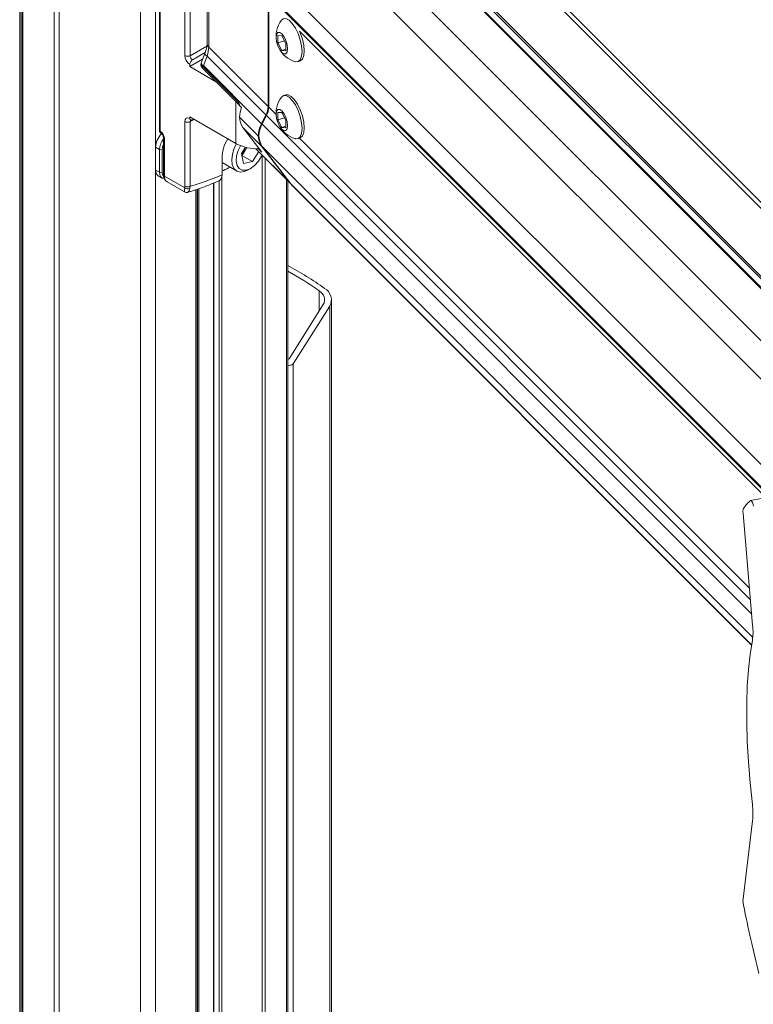
# Model space of a CAD drawing. Units: inches. Extents: x 6 to 198, y 3 to 130.
# Drawn here: x 182 to 188, y 106 to 114 of the extents above; entities that cross this region are included whole.
import ezdxf

# ---------------------------------------------------------------- set-up
doc = ezdxf.new("R2010")
doc.units = ezdxf.units.IN
doc.header["$LTSCALE"] = 12
doc.header["$MEASUREMENT"] = 0

msp = doc.modelspace()

# ---------------------------------------------------------------- linework, layer by layer
at = {"color": 8, "linetype": 'Continuous', "lineweight": 15}
for p, q in [((182.1866405, 116.3922226), (182.1866405, 85.9175081)), ((182.1972471, 116.3860995), (182.1972471, 85.911385)), ((182.2122471, 116.3651073), (182.2122471, 85.9027257)), ((182.4615022, 116.2212153), (182.4615022, 85.7600716)), ((182.5020062, 116.2070037), (182.5020062, 85.744825)), ((183.2692957, 116.1058538), (183.2692957, 85.6419968)), ((183.1481949, 116.0887998), (183.1481949, 85.631258)), ((190.132267, 109.7384979), (184.8210786, 115.0491108)), ((189.4095824, 109.7402149), (184.3468063, 114.8024425)), ((190.1915674, 109.7575179), (185.1005857, 114.8479479)), ((189.529784, 109.9255975), (184.7093835, 114.7454757)), ((189.0718998, 109.398396), (184.1177425, 114.3520164)), ((188.9377296, 109.3553623), (184.1177425, 114.1748271)), ((188.9296997, 109.3527868), (184.1531035, 114.1288654)), ((188.9008969, 109.3435485), (184.4163134, 113.8276461)), ((183.5448025, 113.6331702), (183.6776024, 113.7099038)), ((183.9087853, 112.9339958), (183.9087853, 113.2689883)), ((184.230031, 113.1636433), (184.1705073, 113.2231605)), ((188.0088493, 109.3007913), (184.1531035, 113.1561193)), ((183.5770326, 113.1255125), (183.5448025, 113.1082002)), ((188.018709, 109.1860425), (184.1177425, 113.0865863)), ((188.0009117, 109.3931712), (184.4165121, 112.9771824)), ((184.0691458, 112.8920363), (184.3326615, 112.6285491)), ((184.0885601, 112.8913991), (184.0882261, 112.891733)), ((188.0273813, 109.0001818), (184.1177425, 112.9093969)), ((184.1183104, 112.8415207), (184.1183104, 101.6399257)), ((184.1427053, 112.8171284), (184.1427053, 101.6262219)), ((183.797934, 112.6795919), (183.797934, 101.4889689)), ((183.7342944, 112.6204782), (183.7342944, 101.5081391)), ((183.7767208, 112.639936), (183.7767208, 101.4994406)), ((184.3127427, 112.6471095), (184.3127427, 101.5345085)), ((188.0176915, 108.9411759), (184.3468063, 112.6116635)), ((183.5893375, 112.5660457), (183.5893375, 101.3626922)), ((183.6043375, 112.57154), (183.6043375, 101.6551323)), ((183.6149441, 112.575425), (183.6149441, 101.6595747)), ((184.5733173, 111.759893), (184.5733173, 111.6009679))]:
    msp.add_line(p, q, dxfattribs=at)
at = {"color": 7, "linetype": 'Continuous', "lineweight": 15}
for p, q in [((182.2078537, 116.3712303), (182.2078537, 85.905262)), ((183.3004846, 115.47099), (183.3004846, 113.0376232)), ((183.304878, 115.4648669), (183.304878, 113.0315001)), ((190.1390546, 109.7406749), (184.8316846, 115.0474699)), ((190.2062995, 109.762243), (185.1416941, 114.8262996)), ((183.5027495, 113.6333821), (183.5027495, 114.6345274)), ((183.5448025, 114.6343155), (183.5448025, 113.6331702)), ((183.6793402, 114.5800078), (183.6793402, 113.7297428)), ((183.6927376, 114.5511434), (183.6927376, 113.7008785)), ((186.2448696, 114.2649445), (190.9948696, 109.5154592)), ((191.0801372, 109.4767396), (186.3301372, 114.2262249)), ((184.1655073, 113.22816), (184.1655073, 114.078425)), ((184.1705073, 114.0734255), (184.1705073, 113.2231605)), ((184.2442887, 113.7935747), (184.2755387, 113.7917924)), ((184.2442887, 113.7346459), (184.2442887, 113.7935747)), ((184.2755387, 113.7917924), (184.3067887, 113.7310814)), ((183.6927376, 113.7008785), (184.1655073, 113.22816)), ((184.2960704, 113.7519046), (184.2442887, 113.7346459)), ((184.2755387, 113.6739349), (184.2442887, 113.7346459)), ((184.3067887, 113.6843504), (184.2755387, 113.6739349)), ((184.3067887, 113.7310814), (184.3067887, 113.6721527)), ((183.5416078, 113.5460678), (183.6438019, 113.6050632)), ((183.6619263, 113.6505417), (183.6346201, 113.5820237)), ((183.6798211, 113.6293504), (183.6499305, 113.5543476)), ((183.6798211, 113.6293504), (184.1481035, 113.1611188)), ((184.3067887, 113.6721527), (184.2755387, 113.6739349)), ((183.5416078, 113.5460678), (183.5416078, 113.5621375)), ((183.7547109, 113.423046), (183.5416078, 113.5460678)), ((183.6346394, 113.5810739), (183.630553, 113.5599249)), ((183.9259058, 113.2518697), (183.643308, 113.5344368)), ((183.6462038, 113.545654), (183.9288015, 113.2630869)), ((183.6499305, 113.5543476), (184.1127425, 113.0915857)), ((184.4027604, 113.5850046), (184.4200809, 113.5907775)), ((184.3059338, 113.3208503), (184.2886133, 113.3150774)), ((183.9408908, 113.2338073), (183.9259058, 113.2518697)), ((183.9408908, 113.2338073), (183.9547214, 113.2199782)), ((183.5416078, 113.1459628), (183.9087853, 112.9339958)), ((183.5416078, 113.1347917), (183.5416078, 113.1459628)), ((183.938815, 113.1433334), (184.087565, 112.9945995)), ((184.1127425, 113.0915857), (184.1481035, 113.1611188)), ((184.1531035, 113.1561193), (184.1177425, 113.0865863)), ((184.2442887, 113.181169), (184.2755387, 113.1793868)), ((184.2442887, 113.1222403), (184.2442887, 113.181169)), ((184.2960704, 113.139499), (184.2442887, 113.1222403)), ((184.2755387, 113.1793868), (184.3067887, 113.1186758)), ((183.5027495, 112.5930402), (183.5027495, 113.108412)), ((183.5448025, 113.1082002), (183.5448025, 112.5928283)), ((184.1138888, 112.9129065), (183.9651388, 113.0616404)), ((183.9651388, 113.0616404), (184.1160563, 112.8654802)), ((184.2755387, 113.0615293), (184.2442887, 113.1222403)), ((184.3067887, 113.0719448), (184.2755387, 113.0615293)), ((184.3067887, 113.0597471), (184.2755387, 113.0615293)), ((184.3067887, 113.1186758), (184.3067887, 113.0597471)), ((183.304878, 113.0315001), (183.3082349, 113.0295622)), ((183.331263, 112.9867032), (183.331263, 112.6867348)), ((183.3400498, 112.9744571), (183.3400498, 112.6744887)), ((184.4027604, 112.972599), (184.4200809, 112.9783719)), ((183.3015626, 112.8871418), (183.2693717, 112.9057252)), ((183.2693717, 112.7227099), (183.2693717, 112.9057252)), ((183.9849601, 112.9039257), (183.9533315, 112.8532095)), ((183.9851588, 112.884469), (183.9956993, 112.9013707)), ((184.0677333, 112.8920923), (184.3421842, 112.6176712)), ((184.0853733, 112.89891), (184.1003936, 112.8811412)), ((184.1138888, 112.9129065), (184.3326615, 112.6285491)), ((184.1177425, 112.9093969), (184.3468063, 112.6116635)), ((183.3015626, 112.7047696), (183.3015626, 112.8871418)), ((183.3226828, 112.887195), (183.3226828, 112.7048228)), ((183.7988327, 112.8208964), (183.7988327, 112.6852655)), ((183.9687583, 112.7755357), (183.9533315, 112.8532095)), ((183.9562458, 112.8385359), (183.9565499, 112.8385948)), ((183.9565499, 112.8385948), (183.9851588, 112.884469)), ((183.9565499, 112.8385948), (184.0414027, 112.7896103)), ((184.0414027, 112.7896103), (184.0908805, 112.8689477)), ((184.1160563, 112.8654802), (184.1003936, 112.8811412)), ((184.1149569, 112.8382098), (184.1225011, 112.8437788)), ((183.7988327, 112.7819106), (183.9145559, 112.715105)), ((183.8602144, 112.7464757), (183.8491993, 112.739683)), ((183.9687583, 112.7755357), (184.0414027, 112.7896103)), ((184.0083198, 112.7244002), (184.0259946, 112.734607)), ((183.2693717, 112.7227099), (183.3015626, 112.7047696)), ((183.2905236, 112.676678), (183.3227531, 112.6587162)), ((183.3400498, 112.6744887), (183.5016177, 112.5812175)), ((183.3605115, 112.6288503), (183.5007034, 112.5479192)), ((183.5016177, 112.5812175), (183.5027495, 112.5930402)), ((183.5448025, 112.5928283), (183.5421503, 112.575637)), ((183.729901, 112.6186232), (183.729901, 101.5056028)), ((184.322042, 101.5277841), (184.322042, 112.6378112)), ((184.3326615, 112.6285491), (184.342407, 112.6174484)), ((184.3468063, 112.6116635), (184.3561224, 112.6010518)), ((184.3561224, 112.6010518), (188.0175004, 108.9400705)), ((183.5937309, 101.3652284), (183.5937309, 112.5676549)), ((184.6047125, 111.6507635), (184.3326904, 111.2193133)), ((184.3655832, 111.1786509), (184.6563956, 111.639904)), ((184.6563956, 111.639904), (184.6563956, 102.2496847)), ((184.6714724, 102.2990457), (184.6714724, 111.6892651)), ((184.3655832, 111.1786509), (184.3655832, 101.7884316)), ((188.0958187, 110.1080915), (188.0105089, 110.0920897)), ((187.9495742, 109.9906479), (188.0263909, 109.0966388)), ((188.0263909, 107.5408985), (187.9495742, 106.9198513))]:
    msp.add_line(p, q, dxfattribs=at)
at = {"color": 7, "linetype": 'Continuous', "lineweight": 15, "flags": 128}
for points in [[(184.3814731, 113.5851578), (184.383178, 113.58469), (184.404788, 113.5857624), (184.4216099, 113.6006462), (184.432281, 113.6281356), (184.4359368, 113.6660036), (184.432281, 113.7111823), (184.4216099, 113.7600116), (184.404788, 113.8085357), (184.383178, 113.8528233), (184.3585307, 113.8892867), (184.3328429, 113.9149718), (184.3081956, 113.9277976), (184.2865856, 113.9267252), (184.2716745, 113.9145892)], [(184.2304137, 113.7779838), (184.2338487, 113.7463482), (184.2436306, 113.7126597), (184.2582702, 113.6820471), (184.2755387, 113.6591709), (184.2928073, 113.6475137), (184.3074469, 113.6488502), (184.3172288, 113.6629771), (184.3206637, 113.6877436), (184.3172288, 113.7193791), (184.3074469, 113.7530676), (184.2928073, 113.7836802), (184.2755387, 113.8065565), (184.2582702, 113.8182137), (184.2436306, 113.8168771), (184.2338487, 113.8027502), (184.2304137, 113.7779838)], [(184.4200809, 113.5907775), (184.4221085, 113.5915353), (184.4389304, 113.6064191), (184.4496016, 113.6339085), (184.4532573, 113.6717765), (184.4496016, 113.7169552), (184.4389304, 113.7657845), (184.4221085, 113.8143085), (184.4163134, 113.8276461)], [(184.3814731, 112.9727522), (184.383178, 112.9722844), (184.404788, 112.9733568), (184.4216099, 112.9882406), (184.432281, 113.01573), (184.4359368, 113.053598), (184.432281, 113.0987767), (184.4216099, 113.147606), (184.404788, 113.19613), (184.383178, 113.2404177), (184.3585307, 113.2768811), (184.3328429, 113.3025662), (184.3081956, 113.315392), (184.2865856, 113.3143196), (184.2716745, 113.3021836)], [(184.4200809, 112.9783719), (184.4221085, 112.9791297), (184.4389304, 112.9940135), (184.4496016, 113.0215029), (184.4532573, 113.0593709), (184.4496016, 113.1045496), (184.4389304, 113.1533789), (184.4221085, 113.2019029), (184.4004985, 113.2461906), (184.3758512, 113.282654), (184.3501634, 113.3083391), (184.3255161, 113.3211649), (184.3059338, 113.3208503)], [(184.2304137, 113.1655782), (184.2338487, 113.1339426), (184.2436306, 113.1002541), (184.2582702, 113.0696415), (184.2755387, 113.0467652), (184.2928073, 113.0351081), (184.3074469, 113.0364446), (184.3172288, 113.0505715), (184.3206637, 113.0753379), (184.3172288, 113.1069735), (184.3074469, 113.140662), (184.2928073, 113.1712746), (184.2755387, 113.1941509), (184.2582702, 113.2058081), (184.2436306, 113.2044715), (184.2338487, 113.1903446), (184.2304137, 113.1655782)], [(183.9141738, 112.9309771), (183.8967551, 112.8958557), (183.8815557, 112.8492609), (183.8757563, 112.8047597), (183.8797869, 112.7656525), (183.8933486, 112.7348398), (183.9154356, 112.7146066), (183.9444098, 112.7064537), (183.9781223, 112.7109858), (184.0083198, 112.7244002)], [(183.945961, 112.9163217), (183.9277221, 112.8793595), (183.9145269, 112.8352428), (183.9112344, 112.793973), (183.9181373, 112.7592173), (183.934622, 112.7340638), (183.959224, 112.7207475), (183.9897572, 112.7204516), (184.0235085, 112.7332024), (184.0574791, 112.7578669), (184.0886506, 112.7922537), (184.1142531, 112.8333072), (184.1183104, 112.8416109)], [(183.9851588, 112.884469), (183.9912498, 112.8951122), (183.9944803, 112.9016439)], [(188.034122, 110.0468764), (188.0312907, 110.0575676), (188.028103, 110.0673623), (188.0246757, 110.0759013), (188.0211345, 110.0828714), (188.0176093, 110.0880171), (188.0142294, 110.0911497), (188.0111186, 110.0921543), (188.0083911, 110.0909941)], [(188.0239863, 108.9755734), (188.0061965, 108.86663), (187.9927519, 108.7466351), (187.98374, 108.6163693), (187.9792193, 108.4766804), (187.9792193, 108.3284773), (187.98374, 108.1727245), (187.9927519, 108.0104354), (188.0061965, 107.8426662), (188.0239863, 107.6705084)]]:
    msp.add_lwpolyline(points, dxfattribs=at)
at = {"color": 8, "linetype": 'Continuous', "lineweight": 15, "flags": 128}
msp.add_lwpolyline([(183.6798211, 113.6293504), (183.6716252, 113.6355258), (183.6657745, 113.6410809), (183.6624339, 113.6458591), (183.6616974, 113.6497258), (183.6618786, 113.6504158)], dxfattribs=at)
at = {"color": 7, "linetype": 'Continuous', "lineweight": 15}
for centre, radius, start, end in [((184.4412393, 113.7880912), 0.2115513, 143.27646822, 190.64250497), ((184.4412393, 113.7880912), 0.2115513, 206.22366776, 253.58970451), ((183.5239834, 113.6744454), 0.0462285, 242.65648386, 296.76621866), ((183.6517148, 113.5602542), 0.0211728, 152.39778064, 176.52865036), ((183.679943, 113.6037998), 0.0578469, 215.67506017, 238.74646926), ((183.6732146, 113.5326987), 0.0299571, 154.37606604, 176.67389717), ((184.4412393, 113.1756856), 0.2115513, 143.27646822, 190.64250497), ((183.9558124, 113.2501316), 0.0299571, 154.37606604, 176.67389717), ((184.1450213, 113.1405116), 0.2062256, 157.33527595, 179.21600802), ((184.0157936, 113.2312459), 0.1497455, 332.07544787, 358.81919526), ((184.0207936, 113.2262464), 0.1497455, 332.07544787, 358.81919526), ((184.0740426, 113.1418199), 0.135236, 179.35875991, 216.36204725), ((183.5239834, 113.1494754), 0.0462285, 242.65648386, 296.76621866), ((184.3041508, 112.9901352), 0.2166318, 152.07544787, 178.81919526), ((184.260103, 112.9979916), 0.1676768, 148.10489827, 211.89510173), ((184.4412393, 113.1756856), 0.2115513, 206.22366776, 253.58970451), ((183.3082474, 113.0371472), 0.0077913, 187.54775389, 244.66281196), ((184.2227926, 112.993086), 0.135236, 179.35875991, 216.36204725), ((184.0807763, 113.2611495), 0.3696086, 242.26822589, 272.32524232), ((183.312071, 112.9076967), 0.0230853, 242.92222277, 297.36642231), ((183.8632977, 112.9588784), 0.1427826, 309.54816966, 328.59139502), ((182.5926452, 115.0622457), 2.6406866, 297.15698628, 298.41429675), ((183.312071, 112.7253245), 0.0230853, 242.92222277, 297.36642231), ((183.5265625, 112.6124087), 0.0399391, 231.34918704, 292.97239744), ((183.5239834, 112.6341035), 0.0462285, 242.65648386, 296.76621866), ((183.0551248, 109.5883016), 2.6906337, 54.53761856, 61.90973577), ((183.0667376, 109.648592), 2.5937181, 54.48915066, 61.05441859), ((184.5366851, 111.6902736), 0.0786688, 329.8521347, 62.24765285), ((184.5691809, 111.690558), 0.1008574, 329.8521347, 62.24765285), ((184.3238129, 111.2275183), 0.0120885, 261.57603955, 317.254164), ((184.3369231, 111.2076658), 0.0407831, 248.59950604, 314.64763781), ((188.2603492, 109.8141526), 0.3743315, 132.30584415, 145.13450709), ((188.0175906, 110.0029716), 0.0691238, 158.64752221, 190.26981024), ((187.5614211, 109.0453175), 0.4677935, 351.42571646, 6.29856669), ((187.4535452, 107.595098), 0.575404, 354.59507668, 7.53064898), ((188.120295, 106.9068283), 0.1712168, 175.63779265, 192.61517945), ((199.3493586, 109.1625188), 11.6245604, 191.37689629, 194.12463108)]:
    msp.add_arc(centre, radius, start, end, dxfattribs=at)
at = {"color": 8, "linetype": 'Continuous', "lineweight": 15}
for centre, radius, start, end in [((183.7196133, 113.7308943), 0.0402896, 181.63768502, 228.15923787), ((183.3078619, 113.0382788), 0.0074064, 185.07866991, 246.24147104), ((183.3228236, 113.027882), 0.0146851, 173.43000174, 234.89313095), ((183.3460195, 112.9880166), 0.0148154, 185.11372695, 246.23827881), ((183.3460176, 112.6880461), 0.0148128, 185.07866991, 246.24147105)]:
    msp.add_arc(centre, radius, start, end, dxfattribs=at)
at = {"color": 7, "linetype": 'Continuous', "lineweight": 15}
for centre, major_axis, ratio, start_param, end_param in [((183.5963275, 113.6240919), (0.0685148, 0.140739), 0.481942117, 4.979224816, 5.502823592), ((183.5451824, 113.6089014), (-0.0299972, 0.0519631), 0.577562077, 0.785643945, 2.272100103), ((183.5663956, 113.6211475), (-0.0149874, 0.0259881), 0.59833749, 0.785910959, 2.187783917), ((183.358035, 113.5007538), (1.2154408, 0.7270148), 0.014846428, 4.872432206, 4.960181177), ((183.7360124, 113.5663251), (0.1031239, -0.0083951), 0.485867038, 2.993450133, 3.233936043), ((183.7991055, 113.5335706), (0.1310051, 0.1746045), 0.640543707, 1.911343294, 1.956385942), ((183.5451824, 113.0839008), (-0.0300066, 0.0519794), 0.577201068, 5.582060356, 7.068516514), ((183.358035, 112.9842267), (1.2154441, 0.6767326), 0.015387847, 1.38455052, 1.393305551), ((183.3400851, 112.9465409), (0.0499959, 0.0866049), 0.577425516, 1.111899265, 2.356075138), ((183.3259061, 113.0438531), (0.014804, 0.0260936), 0.572320824, 2.351825082, 2.409637279), ((183.3082252, 112.9928179), (-0.0224982, 0.0389722), 0.577557435, 3.927224424, 5.497716164), ((183.955313, 112.9081311), (0.1116347, 0.186685), 0.587368716, 1.58379558, 2.365149941), ((184.0591451, 112.9297193), (-0.0418994, 0.0485913), 0.06492909, 2.421429769, 3.025067344), ((183.3400851, 112.7635381), (0.0499997, 0.0866115), 0.577337578, 2.356151315, 3.150319344), ((183.3721826, 112.7456498), (0.0498022, 0.0867228), 0.577348666, 2.354842492, 3.430706315), ((184.0219748, 115.1640493), (1.4884625, 2.489133), 0.587368716, 3.705198247, 3.828790647)]:
    msp.add_ellipse(centre, major_axis=major_axis, ratio=ratio, start_param=start_param, end_param=end_param, dxfattribs=at)
at = {"color": 8, "linetype": 'Continuous', "lineweight": 15}
for centre, major_axis, ratio, start_param, end_param in [((183.5663956, 113.0961469), (-0.0158042, 0.0255437), 0.576218228, 6.229672328, 7.050935174), ((183.3721826, 112.9280114), (0.049996, 0.0866049), 0.575900943, 1.404632747, 2.356075247), ((183.3827892, 112.9218883), (0.0424965, 0.0736142), 0.577425516, 1.815182341, 2.356075138), ((183.3827892, 112.7395268), (0.0424998, 0.0736198), 0.577337578, 2.356151315, 2.781164928), ((183.4098965, 112.7158078), (0.0490897, 0.087126), 0.570284732, 2.350151738, 3.135631166)]:
    msp.add_ellipse(centre, major_axis=major_axis, ratio=ratio, start_param=start_param, end_param=end_param, dxfattribs=at)
at = {"color": 7, "linetype": 'Continuous', "lineweight": 15}
for points, knots in [([(183.6793402, 113.7297428), (183.6791964, 113.7251027), (183.6787787, 113.7116168), (183.6740937, 113.6844699), (183.6658556, 113.6614984), (183.6619263, 113.6505417)], [0, 0, 0, 0, 0.215289806, 0.625717233, 1, 1, 1, 1]), ([(183.5623843, 113.5987972), (183.5600227, 113.5971058), (183.5553004, 113.5937235), (183.5490565, 113.5857597), (183.5443513, 113.576727), (183.5419352, 113.5684803), (183.5416978, 113.5638808), (183.5416078, 113.5621375)], [0, 0, 0, 0, 0.215217823, 0.430361157, 0.647418373, 0.86636193, 1, 1, 1, 1]), ([(183.643308, 113.5344368), (183.6389463, 113.5398013), (183.6319139, 113.5484506), (183.6309478, 113.5579344), (183.6305809, 113.5615362)], [0, 0, 0, 0, 0.620217962, 1, 1, 1, 1]), ([(183.6329518, 113.5700642), (183.6333735, 113.5672892), (183.634635, 113.5589893), (183.6415805, 113.5509833), (183.6462038, 113.545654)], [0, 0, 0, 0, 0.334338837, 1, 1, 1, 1]), ([(183.9288015, 113.2630869), (183.9317149, 113.2592211), (183.9374948, 113.2515516), (183.9397649, 113.2396901), (183.9408908, 113.2338073)], [0, 0, 0, 0, 0.504048303, 1, 1, 1, 1]), ([(183.5416078, 113.1347917), (183.5418451, 113.1321485), (183.5423197, 113.1268624), (183.5460138, 113.1215822), (183.5514455, 113.1191214), (183.5572706, 113.1196383), (183.561023, 113.1214594), (183.5623843, 113.1221201)], [0, 0, 0, 0, 0.218921692, 0.437826666, 0.657059603, 0.875581055, 1, 1, 1, 1]), ([(183.5474511, 113.1208802), (183.5475477, 113.1208973), (183.5476951, 113.1209236), (183.5494009, 113.1201769), (183.5499894, 113.1199192)], [0, 0, 0, 0, 0.654986374, 1, 1, 1, 1]), ([(183.3004846, 113.0376232), (183.300485, 113.0375024), (183.3004865, 113.0370155), (183.3005064, 113.0365305), (183.3005213, 113.0361658)], [0, 0, 0, 0, 0.24802842, 1, 1, 1, 1]), ([(183.3008987, 113.0361523), (183.3008584, 113.0350801), (183.3007189, 113.0313711), (183.3035063, 113.0254334), (183.3087005, 113.0194653), (183.3135275, 113.0156914), (183.316781, 113.0148797), (183.3172524, 113.014762)], [0, 0, 0, 0, 0.11146569, 0.385567844, 0.652620881, 0.94966186, 1, 1, 1, 1]), ([(183.3144493, 113.0158269), (183.3152351, 113.0153252), (183.3168216, 113.0143123), (183.320472, 113.010873), (183.3242893, 113.0060368), (183.3277996, 112.9999678), (183.3301381, 112.9939684), (183.3311662, 112.989204), (183.3312329, 112.9874811), (183.331263, 112.9867032)], [0, 0, 0, 0, 0.133350579, 0.269207112, 0.418634179, 0.580191861, 0.745899273, 0.885275287, 1, 1, 1, 1]), ([(183.331263, 112.6867348), (183.3316167, 112.6807618), (183.3324987, 112.6658654), (183.3403888, 112.6452071), (183.3524998, 112.6353907), (183.3578849, 112.6310258)], [0, 0, 0, 0, 0.27098846, 0.675845151, 1, 1, 1, 1]), ([(183.7988327, 112.6852655), (183.7980081, 112.6765562), (183.7963587, 112.6591368), (183.7868914, 112.6432859), (183.7776415, 112.6400489), (183.7745292, 112.6389597)], [0, 0, 0, 0, 0.398846771, 0.797732434, 1, 1, 1, 1]), ([(183.5257474, 112.5453144), (183.5406702, 112.5498473), (183.6018771, 112.5684391), (183.6863118, 112.5996222), (183.7559159, 112.6294603), (183.7786897, 112.6392231)], [0, 0, 0, 0, 0.178257023, 0.731133303, 1, 1, 1, 1]), ([(183.5009832, 112.5481149), (183.5036313, 112.5467119), (183.5095928, 112.5435533), (183.5187933, 112.542944), (183.5240896, 112.5448438), (183.5258757, 112.5454845)], [0, 0, 0, 0, 0.3462800782, 0.7795407888, 1, 1, 1, 1])]:
    msp.add_open_spline(points, degree=3, knots=knots, dxfattribs=at)
at = {"color": 8, "linetype": 'Continuous', "lineweight": 15}
for points, knots in [([(183.3138256, 113.0166795), (183.3123979, 113.0174367), (183.3091574, 113.0191554), (183.3059559, 113.0239281), (183.3052658, 113.0280162), (183.3049131, 113.0301054)], [0, 0, 0, 0, 0.2780251391, 0.631042411, 1, 1, 1, 1]), ([(183.5016085, 112.5494738), (183.500857, 112.5495911), (183.4992322, 112.5498447), (183.4991977, 112.5609627), (183.5007978, 112.5743555), (183.5016177, 112.5812175)], [0, 0, 0, 0, 0.295609973, 0.639094514, 1, 1, 1, 1]), ([(183.5254825, 112.5467284), (183.5266872, 112.5466366), (183.5299779, 112.5463857), (183.5359403, 112.5560107), (183.5400462, 112.5689872), (183.5421503, 112.575637)], [0, 0, 0, 0, 0.219718522, 0.600147997, 1, 1, 1, 1])]:
    msp.add_open_spline(points, degree=3, knots=knots, dxfattribs=at)

doc.saveas('drawing.dxf')
